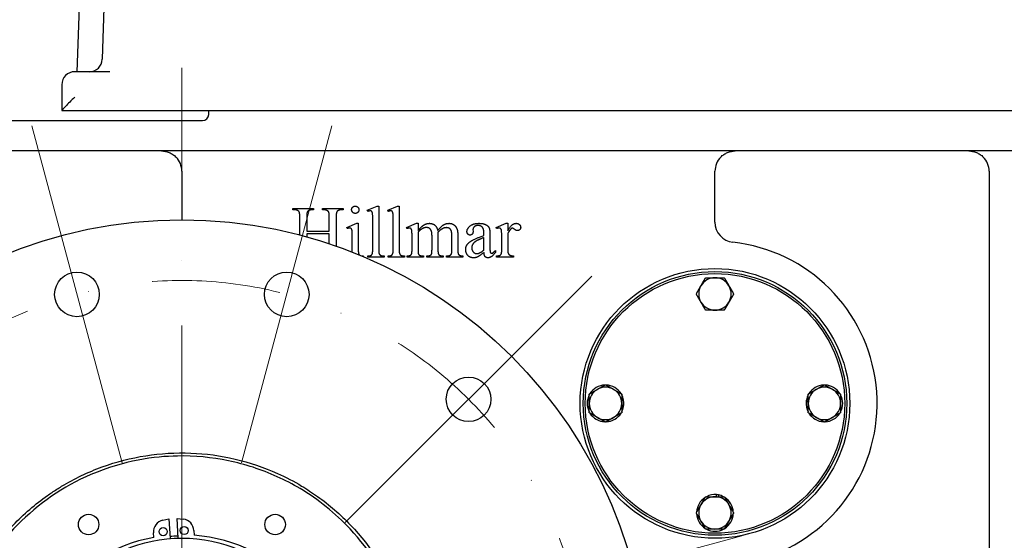
# Model space of a CAD drawing. Units: millimetres. Extents: x 777 to 10450, y 97 to 13620.
# Drawn here: x 2004 to 2489, y 7843 to 8100 of the extents above; entities that cross this region are included whole.
import ezdxf

# ---------------------------------------------------------------- set-up
doc = ezdxf.new("R2010")
doc.units = ezdxf.units.MM
doc.header["$LTSCALE"] = 50
doc.linetypes.add('DASHDOT2', pattern=[12.7, 6.35, -3.175, 0, -3.175])
for name, color, linetype, lineweight in [('Center Mark(Hillmar_metric)', 7, 'Continuous', 18), ('Dimensions(Hillmar_metric)', 7, 'Continuous', 13), ('Visible Edges(Hillmar_metric)', 7, 'Continuous', 25)]:
    doc.layers.add(name, color=color, linetype=linetype, lineweight=lineweight)
doc.styles.add('Hillmar_metric_Dimensions', font='arial.ttf')
doc.dimstyles.new('DEFAULT-ISO-Method 1b-Hillmar_metric', dxfattribs={"dimscale": 50, "dimtxt": 2, "dimasz": 2.5, "dimexe": 1, "dimexo": 1, "dimgap": 0.25, "dimtad": 1, "dimtih": 1, "dimtoh": 1, "dimrnd": 1e-08, "dimdsep": 46, "dimtxsty": 'Hillmar_metric_Dimensions', "dimcen": 0.09, "dimdle": 8, "dimclrd": 7, "dimclre": 7, "dimclrt": 7, "dimazin": 2, "dimtfac": 0.75, "dimtmove": 0, "dimatfit": 3, "dimfxl": 1, "dimtolj": 1, "dimlwd": 9, "dimlwe": 9, "dimarcsym": 0})

# ---------------------------------------------------------------- blocks, each defined once
blk = doc.blocks.new('*D29')
at = {"layer": 'Defpoints', "color": 0, "linetype": 'Continuous', "transparency": 16777216}
for p in [(2083.61, 7771.08), (2561.61, 7495.98), (3021.74, 7495.98)]:
    blk.add_point(p, dxfattribs=at)
at = {"layer": 'Dimensions(Hillmar_metric)', "color": 7, "linetype": 'Continuous', "lineweight": 9, "transparency": 16777216}
for p, q in [((3021.74, 7896.08), (3021.74, 8021.08)), ((3021.74, 7771.08), (3021.74, 7646.08)), ((3021.74, 7646.08), (3021.74, 7620.98)), ((3021.74, 7495.98), (3021.74, 7620.98)), ((2611.61, 7495.98), (3071.74, 7495.98)), ((3021.74, 7370.98), (3021.74, 7245.98))]:
    blk.add_line(p, q, dxfattribs=at)
at = {"layer": 'Dimensions(Hillmar_metric)', "color": 7, "linetype": 'Continuous', "transparency": 16777216}
for points in [[(3000.91, 7896.08), (3042.57, 7896.08), (3021.74, 7771.08)], [(3000.91, 7370.98), (3042.57, 7370.98), (3021.74, 7495.98)]]:
    blk.add_solid(points, dxfattribs=at)
at = {"layer": 'Dimensions(Hillmar_metric)', "color": 7, "linetype": 'Continuous', "lineweight": 13, "transparency": 16777216, "insert": (3021.74, 8110.4), "char_height": 100, "attachment_point": 5, "style": 'Hillmar_metric_Dimensions'}
blk.add_mtext('\\A1;275', dxfattribs=at)

msp = doc.modelspace()

# ---------------------------------------------------------------- linework, layer by layer
at = {"layer": 'Center Mark(Hillmar_metric)', "linetype": 'DASHDOT2', "ltscale": 0.2}
for q in [(2083.6082, 6496.8582), (2083.6082, 7466.0784)]:
    msp.add_line((2083.6082, 8076.0784), q, dxfattribs=at)
at = {"layer": 'Center Mark(Hillmar_metric)'}
for p, q in [((2009.5859, 8047.3332), (2054.1028, 7881.1939)), ((2157.6304, 8047.3332), (2113.1136, 7881.1939)), ((2285.8407, 7973.3109), (2164.2184, 7851.6886)), ((2083.6082, 7890.5784), (2083.6082, 7651.5784)), ((2359.863, 7845.1006), (2193.7237, 7800.5838))]:
    msp.add_line(p, q, dxfattribs=at)
at = {"layer": 'Center Mark(Hillmar_metric)', "linetype": 'DASHDOT2', "ltscale": 0.2}
msp.add_arc((2083.6082, 7771.0784), 200, 290.362815, 285, dxfattribs=at)
at = {"layer": 'Visible Edges(Hillmar_metric)'}
for p, q in [((2034.3252, 8149.9784), (2031.8484, 8074.0784)), ((2046.6269, 8149.9784), (2044.3522, 8080.2697)), ((2048.0101, 8074.0784), (2030.7582, 8074.0784)), ((2024.3582, 8067.6784), (2024.3582, 8054.9818)), ((2024.3582, 8054.9784), (2024.3582, 8054.9818)), ((2024.3582, 8054.9784), (2668.8582, 8054.9784)), ((2096.8582, 8052.9784), (2096.8582, 8054.9784)), ((1882.8582, 8049.9784), (2093.8582, 8049.9784)), ((2496.8582, 8034.9784), (1882.8582, 8034.9784)), ((2083.6082, 8024.9784), (2083.6082, 8001.0784)), ((2346.6082, 7999.9211), (2346.6082, 8024.9784)), ((2481.8582, 8024.9784), (2481.8582, 7595.5371)), ((2138.3691, 8006.6164), (2148.624, 8006.6164)), ((2138.3691, 8005.9693), (2138.3691, 8006.6164)), ((2139.2122, 8005.9693), (2138.3691, 8005.9693)), ((2148.624, 8005.9693), (2147.7612, 8005.9693)), ((2148.624, 8006.6164), (2148.624, 8005.9693)), ((2152.9181, 8006.6164), (2163.173, 8006.6164)), ((2152.9181, 8005.9693), (2152.9181, 8006.6164)), ((2153.7612, 8005.9693), (2152.9181, 8005.9693)), ((2163.173, 8005.9693), (2162.3299, 8005.9693)), ((2163.173, 8006.6164), (2163.173, 8005.9693)), ((2175.0946, 8005.8124), (2179.9181, 8007.7928)), ((2175.3887, 8005.1654), (2175.0946, 8005.8124)), ((2179.9181, 8007.7928), (2180.722, 8007.7928)), ((2180.722, 8007.7928), (2180.722, 7986.283)), ((2185.173, 8005.8124), (2189.9965, 8007.7928)), ((2185.4671, 8005.1654), (2185.173, 8005.8124)), ((2189.9965, 8007.7928), (2190.8004, 8007.7928)), ((2190.8004, 8007.7928), (2190.8004, 7986.283)), ((2141.8004, 7993.595), (2141.8004, 8002.3615)), ((2145.1926, 8002.3615), (2145.1926, 7995.4791)), ((2156.3495, 7995.4791), (2156.3495, 8002.3615)), ((2159.7416, 8002.3615), (2159.7416, 7988.1123)), ((2177.7808, 7986.283), (2177.7808, 8001.0085)), ((2187.8593, 7986.283), (2187.8593, 8001.0085)), ((2145.1926, 7995.4791), (2156.3495, 7995.4791)), ((2164.9769, 7997.3222), (2169.8593, 7999.3026)), ((2165.2318, 7996.6752), (2164.9769, 7997.3222)), ((2169.8593, 7999.3026), (2170.6436, 7999.3026)), ((2170.6436, 7999.3026), (2170.6436, 7986.283)), ((2194.4475, 7997.3222), (2199.3495, 7999.3026)), ((2194.722, 7996.6752), (2194.4475, 7997.3222)), ((2199.3495, 7999.3026), (2200.1142, 7999.3026)), ((2200.1142, 7999.3026), (2200.1142, 7995.832)), ((2227.2318, 7996.2438), (2227.271, 7995.2242)), ((2238.6828, 7997.3222), (2243.6044, 7999.3026)), ((2238.8593, 7996.6752), (2238.6828, 7997.3222)), ((2243.6044, 7999.3026), (2244.3495, 7999.3026)), ((2244.3495, 7999.3026), (2244.3495, 7995.6556)), ((2145.1926, 7994.1654), (2145.1926, 7992.6802)), ((2156.3495, 7994.1654), (2145.1926, 7994.1654)), ((2156.3495, 7989.2726), (2156.3495, 7994.1654)), ((2167.7024, 7986.283), (2167.7024, 7992.5183)), ((2197.173, 7986.283), (2197.173, 7992.4791)), ((2200.1142, 7994.9497), (2200.1142, 7986.283)), ((2207.0161, 7986.283), (2207.0161, 7993.2438)), ((2209.9573, 7994.9497), (2209.9181, 7994.7536)), ((2209.9181, 7994.7536), (2209.9573, 7994.0085)), ((2209.9573, 7994.0085), (2209.9573, 7986.283)), ((2216.8004, 7986.283), (2216.8004, 7993.2438)), ((2219.7416, 7993.2438), (2219.7416, 7986.283)), ((2232.6632, 7993.3615), (2232.6632, 7993.9889)), ((2232.6632, 7986.1066), (2232.6632, 7992.283)), ((2235.5848, 7993.7536), (2235.5848, 7988.2438)), ((2241.4083, 7986.283), (2241.4083, 7992.5379)), ((2244.3495, 7994.1654), (2244.3495, 7986.4007)), ((2238.3691, 7985.9497), (2238.3691, 7984.9693)), ((2173.0946, 7983.2634), (2173.0946, 7982.9562)), ((2175.3691, 7982.6164), (2175.3691, 7983.2634)), ((2183.3495, 7982.6164), (2175.3691, 7982.6164)), ((2183.3495, 7983.2634), (2183.3495, 7982.6164)), ((2185.4475, 7982.6164), (2185.4475, 7983.2634)), ((2193.4279, 7982.6164), (2185.4475, 7982.6164)), ((2193.4279, 7983.2634), (2193.4279, 7982.6164)), ((2194.7024, 7982.6164), (2194.7024, 7983.2634)), ((2202.7416, 7982.6164), (2194.7024, 7982.6164)), ((2202.7416, 7983.2634), (2202.7416, 7982.6164)), ((2204.3887, 7982.6164), (2204.3887, 7983.2634)), ((2212.5848, 7982.6164), (2204.3887, 7982.6164)), ((2212.5848, 7983.2634), (2212.5848, 7982.6164)), ((2214.173, 7983.2634), (2214.5063, 7983.2634)), ((2214.173, 7982.6164), (2214.173, 7983.2634)), ((2222.1926, 7982.6164), (2214.173, 7982.6164)), ((2222.1926, 7983.2634), (2222.1926, 7982.6164)), ((2238.8593, 7982.6164), (2238.8593, 7983.2634)), ((2247.173, 7982.6164), (2238.8593, 7982.6164)), ((2247.173, 7983.2634), (2247.173, 7982.6164)), ((2300.6082, 7909.6482), (2301.62, 7909.6482)), ((2301.4951, 7908.7682), (2300.6082, 7908.7682)), ((2392.6082, 7911.3086), (2391.5963, 7911.3086)), ((2391.7212, 7912.1886), (2392.6082, 7912.1886)), ((2347.4384, 7864.4784), (2347.4384, 7865.4902)), ((2348.3184, 7865.3653), (2348.3184, 7864.4784)), ((2074.2409, 7852.8334), (2077.2502, 7853.5294)), ((2077.2502, 7853.5294), (2077.7618, 7843.8439)), ((2081.7563, 7844.0549), (2081.2447, 7853.7404)), ((2081.2447, 7853.7404), (2084.3106, 7853.3653)), ((2069.7227, 7844.3733), (2069.6014, 7846.6712)), ((2089.5735, 7847.7262), (2089.6949, 7845.4283))]:
    msp.add_line(p, q, dxfattribs=at)
for centre, radius in [((2083.6082, 7771.0784), 230), ((2346.6082, 7910.4784), 66.5), ((2031.8444, 7964.2636), 11), ((2135.372, 7964.2636), 11), ((2346.6082, 7910.4784), 65), ((2346.6082, 7910.4784), 64), ((2225.0295, 7912.4997), 11), ((2037.6082, 7850.7527), 5.053), ((2129.6082, 7850.7527), 5.053), ((2084.764, 7847.7788), 2), ((2074.3785, 7847.2302), 2), ((2083.6082, 7771.0784), 73)]:
    msp.add_circle(centre, radius, dxfattribs=at)
for centre, radius, start, end in [((2037.9556, 8080.4784), 6.4, 270, 358.131011), ((2030.7582, 8067.6784), 6.4, 90, 180), ((2093.8582, 8052.9784), 3, 270, 0), ((2073.6082, 8024.9784), 10, 0, 44.427004), ((2356.6082, 8024.9784), 10, 135.572996, 180), ((2471.8582, 8024.9784), 10, 0, 44.427004), ((2356.6082, 7999.9211), 10, 180, 263.62063), ((2346.6082, 7910.4784), 80, 289.473216, 83.62063), ((2346.6082, 7964.4784), 8, 90, 150), ((2346.6082, 7964.4784), 8, 30, 90), ((2346.6082, 7964.4784), 8, 150, 210), ((2346.6082, 7964.4784), 8, 330, 30), ((2346.6082, 7964.4784), 8, 210, 270), ((2346.6082, 7964.4784), 8, 270, 330), ((2292.6082, 7910.4784), 9.05, 92.126003, 147.873997), ((2292.6082, 7910.4784), 8, 60, 120), ((2292.6082, 7910.4784), 9.05, 32.126003, 87.873997), ((2400.6082, 7910.4784), 9.05, 92.126003, 147.873997), ((2400.6082, 7910.4784), 8, 60, 120), ((2400.6082, 7910.4784), 9.05, 32.126003, 87.873997), ((2292.6082, 7910.4784), 9.05, 152.126003, 207.873997), ((2292.6082, 7910.4784), 8, 120, 180), ((2292.6082, 7910.4784), 8, 0, 60), ((2292.6082, 7910.4784), 9.05, 354.73677, 27.873997), ((2400.6082, 7910.4784), 9.05, 152.126003, 169.10737), ((2400.6082, 7910.4784), 8, 120, 180), ((2400.6082, 7910.4784), 8, 0, 60), ((2400.6082, 7910.4784), 9.05, 332.126003, 27.873997), ((2292.6082, 7910.4784), 8, 180, 240), ((2292.6082, 7910.4784), 8, 300, 0), ((2292.6082, 7910.4784), 9.05, 332.126003, 349.10737), ((2292.6082, 7910.4784), 9.05, 349.10737, 354.73677), ((2400.6082, 7910.4784), 9.05, 174.73677, 207.873997), ((2400.6082, 7910.4784), 9.05, 169.10737, 174.73677), ((2400.6082, 7910.4784), 8, 180, 240), ((2400.6082, 7910.4784), 8, 300, 0), ((2292.6082, 7910.4784), 9.05, 212.126003, 267.873997), ((2292.6082, 7910.4784), 8, 240, 300), ((2292.6082, 7910.4784), 9.05, 272.126003, 327.873997), ((2400.6082, 7910.4784), 9.05, 212.126003, 267.873997), ((2400.6082, 7910.4784), 8, 240, 300), ((2400.6082, 7910.4784), 9.05, 272.126003, 327.873997), ((2346.6082, 7856.4784), 8, 90, 150), ((2346.6082, 7856.4784), 9.05, 84.73677, 117.873997), ((2346.6082, 7856.4784), 8, 30, 90), ((2346.6082, 7856.4784), 9.05, 79.10737, 84.73677), ((2346.6082, 7856.4784), 9.05, 62.126003, 79.10737), ((2346.6082, 7856.4784), 9.05, 122.126003, 177.873997), ((2346.6082, 7856.4784), 8, 150, 210), ((2346.6082, 7856.4784), 9.05, 2.126003, 57.873997), ((2346.6082, 7856.4784), 8, 330, 30), ((2346.6082, 7856.4784), 9.05, 182.126003, 237.873997), ((2346.6082, 7856.4784), 9.05, 302.126003, 357.873997), ((2075.593, 7846.9877), 6, 103.023613, 183.023613), ((2083.5819, 7847.4097), 6, 3.023613, 83.023613), ((2346.6082, 7856.4784), 8, 210, 270), ((2346.6082, 7856.4784), 8, 270, 330), ((2083.8042, 7767.3669), 78.2833, 100.362692, 85.684534), ((2083.6082, 7771.0784), 74, 91.47489, 94.572336), ((2346.6082, 7856.4784), 9.05, 242.126003, 297.873997)]:
    msp.add_arc(centre, radius, start, end, dxfattribs=at)
msp.add_ellipse((2030.7582, 8061.3784), major_axis=(-6.3991, -6.3991), ratio=0.01631145, start_param=4.69607898, end_param=6.26687531, dxfattribs=at)
for points, degree, knots in [([(2073.6082, 8034.9784), (2074.8334, 8034.9784), (2076.1474, 8034.7423), (2078.001, 8033.9866), (2078.5994, 8033.6703), (2079.7294, 8032.9152), (2080.2607, 8032.4772), (2080.7496, 8031.9784)], 3, [0, 0, 0, 0, 0.419079984, 0.419079984, 0.628619975, 0.628619975, 0.838159967, 0.838159967, 0.838159967, 0.838159967]), ([(2349.4668, 8031.9784), (2349.9557, 8032.4772), (2350.4869, 8032.9152), (2351.6169, 8033.6703), (2352.2154, 8033.9866), (2354.069, 8034.7423), (2355.383, 8034.9784), (2356.6082, 8034.9784)], 3, [1.851204046, 1.851204046, 1.851204046, 1.851204046, 2.060744038, 2.060744038, 2.27028403, 2.27028403, 2.689364013, 2.689364013, 2.689364013, 2.689364013]), ([(2471.8582, 8034.9784), (2473.0834, 8034.9784), (2474.3974, 8034.7423), (2476.251, 8033.9866), (2476.8494, 8033.6703), (2477.9794, 8032.9152), (2478.5107, 8032.4772), (2478.9996, 8031.9784)], 3, [0, 0, 0, 0, 0.419079984, 0.419079984, 0.628619975, 0.628619975, 0.838159967, 0.838159967, 0.838159967, 0.838159967]), ([(2170.6436, 7986.283), (2170.6436, 7984.7732), (2170.9888, 7983.9572), (2171.1997, 7983.7465)], 2, [0, 0, 0, 1, 1.60062757, 1.60062757, 1.60062757]), ([(2142.7087, 7869.7299), (2138.8532, 7872.0397), (2134.8636, 7874.1227), (2130.76, 7875.9674), (2117.2881, 7882.0236), (2102.775, 7885.4279), (2073.1365, 7886.5645), (2058.2899, 7884.2409), (2037.3389, 7876.6196), (2030.6432, 7873.4235), (2022.7073, 7868.6465), (2021.1371, 7867.6487), (2018.8357, 7866.1066), (2018.0856, 7865.5909), (2014.2944, 7862.918), (2011.3534, 7860.6225), (2002.8802, 7853.3195), (1997.7182, 7847.9128), (1988.5188, 7836.1822), (1984.5019, 7829.887), (1977.7432, 7816.6096), (1975.0171, 7809.6589), (1970.9462, 7795.3235), (1969.6119, 7787.9724), (1968.3854, 7773.1218), (1968.4948, 7765.6577), (1970.1568, 7750.844), (1971.7077, 7743.5297), (1976.206, 7729.2993), (1979.1436, 7722.4174), (1986.3112, 7709.3206), (1990.524, 7703.1367), (1997.6976, 7694.5389), (2000.2268, 7691.791), (2008.1909, 7683.9421), (2013.9921, 7679.2411), (2026.4295, 7671.0223), (2033.0371, 7667.5256), (2046.8284, 7661.8642), (2053.9788, 7659.7114), (2068.5948, 7656.8195), (2076.0258, 7656.0871), (2090.9284, 7656.0698), (2098.3649, 7656.7858), (2112.9864, 7659.6452), (2120.137, 7661.7803), (2133.9375, 7667.4078), (2140.5538, 7670.8894), (2153.0229, 7679.0876), (2158.8456, 7683.7855), (2169.4984, 7694.2436), (2174.3033, 7699.979), (2180.6261, 7709.2201), (2182.5827, 7712.4015), (2187.9701, 7722.2001), (2190.9164, 7729.0612), (2195.4433, 7743.2657), (2197.0114, 7750.576), (2198.7086, 7765.3878), (2198.8355, 7772.8539), (2197.6434, 7787.7062), (2196.327, 7795.0571), (2193.2985, 7805.8196), (2192.114, 7809.359), (2185.3096, 7826.8198), (2177.1739, 7839.6039), (2161.8338, 7855.682), (2156.3754, 7860.4201), (2147.9777, 7866.4265), (2145.3753, 7868.1325), (2142.7087, 7869.7299)], 3, [-1.34976266, -1.34976266, -1.34976266, -1.34976266, 0, 0, 0, 4.43118072, 4.43118072, 8.89805151, 8.89805151, 11.11829146, 11.11829146, 11.67621583, 11.67621583, 11.94920647, 11.94920647, 13.06752308, 13.06752308, 15.30425428, 15.30425428, 17.53875815, 17.53875815, 19.77280757, 19.77280757, 22.00838649, 22.00838649, 24.24207236, 24.24207236, 26.47929784, 26.47929784, 28.71817965, 28.71817965, 30.95698825, 30.95698825, 32.07637924, 32.07637924, 34.31046891, 34.31046891, 36.54723604, 36.54723604, 38.78150325, 38.78150325, 41.01563202, 41.01563202, 43.25090911, 43.25090911, 45.48373117, 45.48373117, 47.72062162, 47.72062162, 49.95902018, 49.95902018, 52.19752069, 52.19752069, 53.31687661, 53.31687661, 55.55082605, 55.55082605, 57.78764151, 57.78764151, 60.02168366, 60.02168366, 62.25590758, 62.25590758, 63.37450899, 63.37450899, 67.87568018, 67.87568018, 70.03852864, 70.03852864, 70.97202077, 70.97202077, 70.97202077, 70.97202077]), ([(2141.9508, 7868.4647), (2150.9461, 7863.1068), (2159.2216, 7856.4526), (2176.509, 7837.9241), (2184.4587, 7825.3137), (2194.9392, 7797.6521), (2197.4931, 7782.983), (2196.7009, 7753.4668), (2193.5062, 7738.9278), (2181.6057, 7711.9536), (2173.147, 7699.7072), (2151.9522, 7679.2781), (2139.4846, 7671.1325), (2112.1365, 7660.2451), (2097.5098, 7657.4137), (2068.0175, 7657.6989), (2053.408, 7660.6162), (2026.1846, 7672.08), (2013.7701, 7680.3186), (1992.9061, 7701.2822), (1984.5452, 7713.6182), (1973.1922, 7740.9624), (1970.1431, 7755.5539), (1970.03, 7785.1844), (1972.7578, 7799.8446), (1983.9214, 7827.3089), (1992.0238, 7839.8343), (2012.7806, 7860.9808), (2025.016, 7869.4569), (2055.1613, 7882.4451), (2070.3072, 7884.3395), (2081.3988, 7884.5363), (2089.8755, 7884.6868), (2098.3459, 7883.894), (2114.7962, 7880.4883), (2122.8683, 7877.892), (2134.5486, 7872.5976), (2138.3072, 7870.6349), (2141.9508, 7868.4647)], 3, [-51.03147726, -51.03147726, -51.03147726, -51.03147726, -47.98903181, -47.98903181, -43.87751803, -43.87751803, -39.88392098, -39.88392098, -36.00261416, -36.00261416, -32.23398004, -32.23398004, -28.57869473, -28.57869473, -25.03390113, -25.03390113, -21.60343703, -21.60343703, -18.28746176, -18.28746176, -15.08431938, -15.08431938, -11.99090058, -11.99090058, -9.00299878, -9.00299878, -6.11564855, -6.11564855, -3.32799301, -3.32799301, 0, 0, 0, 2.54340046, 2.54340046, 5.03966012, 5.03966012, 6.27200763, 6.27200763, 6.27200763, 6.27200763])]:
    msp.add_open_spline(points, degree=degree, knots=knots, dxfattribs=at)
for points in [[(2140.8397, 8005.5379), (2140.0749, 8005.9693), (2139.2122, 8005.9693)], [(2141.5651, 8004.7928), (2141.3887, 8005.2242), (2140.8397, 8005.5379)], [(2146.1534, 8005.5575), (2145.624, 8005.283), (2145.1926, 8004.1262), (2145.1926, 8002.3615)], [(2147.7612, 8005.9693), (2146.9181, 8005.9693), (2146.1534, 8005.5575)], [(2155.3691, 8005.5379), (2154.624, 8005.9693), (2153.7612, 8005.9693)], [(2156.1142, 8004.7928), (2155.9377, 8005.2242), (2155.3691, 8005.5379)], [(2160.722, 8005.5575), (2160.1534, 8005.283), (2159.7416, 8004.1262), (2159.7416, 8002.3615)], [(2162.3299, 8005.9693), (2161.4671, 8005.9693), (2160.722, 8005.5575)], [(2167.3691, 8006.0085), (2167.3691, 8006.7536), (2168.4083, 8007.7928), (2169.173, 8007.7928)], [(2169.173, 8004.2046), (2168.4279, 8004.2046), (2167.3691, 8005.2634), (2167.3691, 8006.0085)], [(2169.173, 8007.7928), (2169.9181, 8007.7928), (2170.9573, 8006.7536), (2170.9573, 8006.0085)], [(2170.9573, 8006.0085), (2170.9573, 8005.2634), (2169.9181, 8004.2046), (2169.173, 8004.2046)], [(2176.5651, 8005.4399), (2176.0946, 8005.4399), (2175.3887, 8005.1654)], [(2177.7808, 8001.0085), (2177.7808, 8003.734), (2177.5259, 8004.9889), (2176.9769, 8005.4399), (2176.5651, 8005.4399)], [(2186.6436, 8005.4399), (2186.173, 8005.4399), (2185.4671, 8005.1654)], [(2187.8593, 8001.0085), (2187.8593, 8003.734), (2187.6044, 8004.9889), (2187.0553, 8005.4399), (2186.6436, 8005.4399)], [(2141.8004, 8002.3615), (2141.8004, 8004.2046), (2141.5651, 8004.7928)], [(2156.3495, 8002.3615), (2156.3495, 8004.2046), (2156.1142, 8004.7928)], [(2166.4279, 7996.9497), (2165.9377, 7996.9497), (2165.2318, 7996.6752)], [(2167.5455, 7995.9301), (2167.4279, 7996.4987), (2166.8789, 7996.9497), (2166.4279, 7996.9497)], [(2167.7024, 7992.5183), (2167.7024, 7995.1458), (2167.5455, 7995.9301)], [(2195.8985, 7996.9497), (2195.4083, 7996.9497), (2194.722, 7996.6752)], [(2197.0161, 7995.9105), (2196.8985, 7996.4987), (2196.3495, 7996.9497), (2195.8985, 7996.9497)], [(2197.173, 7992.4791), (2197.173, 7995.1458), (2197.0161, 7995.9105)], [(2200.1142, 7995.832), (2201.8789, 7997.6164), (2202.1926, 7997.8909)], [(2202.3691, 7996.7144), (2200.9181, 7995.9301), (2200.1142, 7994.9497)], [(2202.1926, 7997.8909), (2202.9965, 7998.5575), (2204.8397, 7999.3026), (2205.7416, 7999.3026)], [(2204.271, 7997.2242), (2203.3102, 7997.2242), (2202.3691, 7996.7144)], [(2206.4279, 7996.0869), (2205.6632, 7997.2242), (2204.271, 7997.2242)], [(2205.7416, 7999.3026), (2207.271, 7999.3026), (2209.4671, 7997.5183), (2209.82, 7995.832)], [(2207.0161, 7993.2438), (2207.0161, 7995.2242), (2206.4279, 7996.0869)], [(2209.82, 7995.832), (2211.6436, 7997.9693), (2214.1534, 7999.3026), (2215.4867, 7999.3026)], [(2214.1142, 7997.1654), (2213.1926, 7997.1654), (2211.2906, 7996.2242), (2209.9573, 7994.9497)], [(2216.3299, 7996.0281), (2215.6436, 7997.1654), (2214.1142, 7997.1654)], [(2215.4867, 7999.3026), (2216.7808, 7999.3026), (2218.7612, 7997.9693), (2219.3495, 7996.4791)], [(2216.8004, 7993.2438), (2216.8004, 7995.2242), (2216.3299, 7996.0281)], [(2219.3495, 7996.4791), (2219.7416, 7995.4399), (2219.7416, 7993.2438)], [(2224.271, 7995.2438), (2224.271, 7996.7536), (2227.3887, 7999.3026), (2230.1926, 7999.3026)], [(2227.8985, 7997.6164), (2227.2318, 7997.0281), (2227.2318, 7996.2438)], [(2229.6632, 7998.2242), (2228.5651, 7998.2242), (2227.8985, 7997.6164)], [(2232.6632, 7993.9889), (2232.6632, 7996.4203), (2231.1338, 7998.2242), (2229.6632, 7998.2242)], [(2230.1926, 7999.3026), (2232.3495, 7999.3026), (2233.722, 7998.5771)], [(2233.722, 7998.5771), (2234.7808, 7998.0281), (2235.271, 7996.8713)], [(2235.271, 7996.8713), (2235.5848, 7996.1066), (2235.5848, 7993.7536)], [(2240.0946, 7996.9497), (2239.5455, 7996.9497), (2238.8593, 7996.6752)], [(2241.4083, 7992.5379), (2241.4083, 7995.3615), (2241.173, 7996.4399), (2240.5651, 7996.9497), (2240.0946, 7996.9497)], [(2244.3495, 7995.6556), (2246.3887, 7999.3026), (2248.5259, 7999.3026)], [(2245.9965, 7996.5575), (2245.1926, 7995.832), (2244.3495, 7994.1654)], [(2246.6828, 7996.9105), (2246.3691, 7996.9105), (2245.9965, 7996.5575)], [(2249.2122, 7995.6948), (2248.5848, 7995.6948), (2247.0553, 7996.9105), (2246.6828, 7996.9105)], [(2248.5259, 7999.3026), (2249.4867, 7999.3026), (2250.7612, 7998.1262), (2250.7612, 7997.3418)], [(2250.7612, 7997.3418), (2250.7612, 7996.6556), (2249.8397, 7995.6948), (2249.2122, 7995.6948)], [(2224.173, 7988.5183), (2224.8985, 7989.7144), (2228.4867, 7991.832), (2232.6632, 7993.3615)], [(2225.7612, 7993.5183), (2225.1142, 7993.5183), (2224.271, 7994.4399), (2224.271, 7995.2438)], [(2227.271, 7995.2242), (2227.271, 7994.4007), (2226.4279, 7993.5183), (2225.7612, 7993.5183)], [(2229.2122, 7990.7732), (2227.82, 7990.0085), (2226.624, 7988.3026), (2226.624, 7987.3026)], [(2232.6632, 7992.283), (2229.9965, 7991.2242), (2229.2122, 7990.7732)], [(2167.6593, 7985.1704), (2167.7024, 7985.637), (2167.7024, 7986.283)], [(2175.3691, 7983.2634), (2176.4867, 7983.2634), (2177.3102, 7983.7144), (2177.7808, 7984.7732), (2177.7808, 7986.283)], [(2180.722, 7986.283), (2180.722, 7984.7732), (2181.173, 7983.7732), (2182.0946, 7983.2634), (2183.3495, 7983.2634)], [(2185.4475, 7983.2634), (2186.5651, 7983.2634), (2187.3887, 7983.7144), (2187.8593, 7984.7732), (2187.8593, 7986.283)], [(2190.8004, 7986.283), (2190.8004, 7984.7732), (2191.2514, 7983.7732), (2192.173, 7983.2634), (2193.4279, 7983.2634)], [(2194.7024, 7983.2634), (2195.82, 7983.2634), (2196.7024, 7983.734), (2197.173, 7984.7732), (2197.173, 7986.283)], [(2200.1142, 7986.283), (2200.1142, 7984.6948), (2200.5455, 7983.734), (2201.4279, 7983.2634), (2202.7416, 7983.2634)], [(2206.9377, 7984.5379), (2207.0161, 7984.832), (2207.0161, 7986.283)], [(2209.9573, 7986.283), (2209.9573, 7984.6164), (2210.3299, 7983.8124), (2211.3495, 7983.2634), (2212.5848, 7983.2634)], [(2216.722, 7984.5771), (2216.8004, 7984.8713), (2216.8004, 7986.283)], [(2219.7416, 7986.283), (2219.7416, 7984.7732), (2219.9769, 7984.2046)], [(2223.6436, 7986.4595), (2223.6436, 7987.636), (2224.173, 7988.5183)], [(2227.5063, 7982.283), (2225.82, 7982.283), (2223.6436, 7984.5771), (2223.6436, 7986.4595)], [(2226.624, 7987.3026), (2226.624, 7986.0281), (2228.1338, 7984.3418), (2229.1338, 7984.3418)], [(2229.1338, 7984.3418), (2230.4671, 7984.3418), (2232.6632, 7986.1066)], [(2235.5848, 7988.2438), (2235.5848, 7985.9301), (2235.7612, 7984.8909), (2236.173, 7984.5379), (2236.4279, 7984.5379)], [(2236.9377, 7984.6556), (2237.3102, 7984.8909), (2238.3691, 7985.9497)], [(2241.3102, 7984.5575), (2241.4083, 7984.8713), (2241.4083, 7986.283)], [(2244.3495, 7986.4007), (2244.3495, 7985.0477), (2244.6828, 7984.3615)], [(2172.2593, 7983.307), (2172.6151, 7983.2634), (2173.0946, 7983.2634)], [(2204.3887, 7983.2634), (2205.722, 7983.2634), (2206.7416, 7983.8909), (2206.9377, 7984.5379)], [(2214.5063, 7983.2634), (2215.5651, 7983.2634), (2216.1534, 7983.6752)], [(2216.1534, 7983.6752), (2216.5455, 7983.9497), (2216.722, 7984.5771)], [(2219.9769, 7984.2046), (2220.1534, 7983.8124), (2221.1142, 7983.2634), (2222.1926, 7983.2634)], [(2229.5259, 7982.734), (2228.5848, 7982.283), (2227.5063, 7982.283)], [(2232.6632, 7984.9693), (2230.173, 7983.0281), (2229.5259, 7982.734)], [(2234.5848, 7982.3026), (2233.7024, 7982.3026), (2232.6828, 7983.4987), (2232.6632, 7984.9693)], [(2238.3691, 7984.9693), (2236.3887, 7982.3026), (2234.5848, 7982.3026)], [(2236.4279, 7984.5379), (2236.722, 7984.5379), (2236.9377, 7984.6556)], [(2238.8593, 7983.2634), (2240.0946, 7983.2634), (2240.7024, 7983.6556)], [(2240.7024, 7983.6556), (2241.1338, 7983.9301), (2241.3102, 7984.5575)], [(2244.6828, 7984.3615), (2244.9181, 7983.8909), (2246.075, 7983.2634), (2247.173, 7983.2634)]]:
    msp.add_open_spline(points, degree=2, dxfattribs=at)
for points, weights in [([(2339.68, 7968.4784), (2340.7518, 7970.3348), (2341.9894, 7972.4784)], [1, 1.04314139574, 1.01001874936]), ([(2341.9894, 7972.4784), (2344.4646, 7972.4784), (2346.6082, 7972.4784)], [1.01001874936, 1.04314139574, 1]), ([(2346.6082, 7972.4784), (2348.7518, 7972.4784), (2351.227, 7972.4784)], [1, 1.04314139574, 1.01001874936]), ([(2351.227, 7972.4784), (2352.4646, 7970.3348), (2353.5364, 7968.4784)], [1.01001874936, 1.04314139574, 1]), ([(2337.3706, 7964.4784), (2338.6082, 7966.622), (2339.68, 7968.4784)], [1.01001874936, 1.04314139574, 1]), ([(2353.5364, 7968.4784), (2354.6082, 7966.622), (2355.8458, 7964.4784)], [1, 1.04314139574, 1.01001874936]), ([(2339.68, 7960.4784), (2338.6082, 7962.3348), (2337.3706, 7964.4784)], [1, 1.04314139574, 1.01001874936]), ([(2355.8458, 7964.4784), (2354.6082, 7962.3348), (2353.5364, 7960.4784)], [1.01001874936, 1.04314139574, 1]), ([(2341.9894, 7956.4784), (2340.7518, 7958.622), (2339.68, 7960.4784)], [1.01001874936, 1.04314139574, 1]), ([(2353.5364, 7960.4784), (2352.4646, 7958.622), (2351.227, 7956.4784)], [1, 1.04314139574, 1.01001874936]), ([(2346.6082, 7956.4784), (2344.4646, 7956.4784), (2341.9894, 7956.4784)], [1, 1.04314139574, 1.01001874936]), ([(2351.227, 7956.4784), (2348.7518, 7956.4784), (2346.6082, 7956.4784)], [1.01001874936, 1.04314139574, 1]), ([(2288.6082, 7917.4066), (2290.4646, 7918.4784), (2292.6082, 7919.716)], [1, 1.04314139574, 1.01001874936]), ([(2292.6082, 7919.716), (2294.7518, 7918.4784), (2296.6082, 7917.4066)], [1.01001874936, 1.04314139574, 1]), ([(2396.6082, 7917.4066), (2398.4646, 7918.4784), (2400.6082, 7919.716)], [1, 1.04314139574, 1.01001874936]), ([(2400.6082, 7919.716), (2402.7518, 7918.4784), (2404.6082, 7917.4066)], [1.01001874936, 1.04314139574, 1]), ([(2284.6082, 7915.0972), (2286.7518, 7916.3348), (2288.6082, 7917.4066)], [1.01001874936, 1.04314139574, 1]), ([(2284.6082, 7910.4784), (2284.6082, 7912.622), (2284.6082, 7915.0972)], [1, 1.04314139574, 1.01001874936]), ([(2296.6082, 7917.4066), (2298.4646, 7916.3348), (2300.6082, 7915.0972)], [1, 1.04314139574, 1.01001874936]), ([(2300.6082, 7915.0972), (2300.6082, 7912.622), (2300.6082, 7910.4784)], [1.01001874936, 1.04314139574, 1]), ([(2392.6082, 7915.0972), (2394.7518, 7916.3348), (2396.6082, 7917.4066)], [1.01001874936, 1.04314139574, 1]), ([(2392.6082, 7910.4784), (2392.6082, 7912.622), (2392.6082, 7915.0972)], [1, 1.04314139574, 1.01001874936]), ([(2404.6082, 7917.4066), (2406.4646, 7916.3348), (2408.6082, 7915.0972)], [1, 1.04314139574, 1.01001874936]), ([(2408.6082, 7915.0972), (2408.6082, 7912.622), (2408.6082, 7910.4784)], [1.01001874936, 1.04314139574, 1]), ([(2284.6082, 7905.8596), (2284.6082, 7908.3348), (2284.6082, 7910.4784)], [1.01001874936, 1.04314139574, 1]), ([(2300.6082, 7910.4784), (2300.6082, 7908.3348), (2300.6082, 7905.8596)], [1, 1.04314139574, 1.01001874936]), ([(2392.6082, 7905.8596), (2392.6082, 7908.3348), (2392.6082, 7910.4784)], [1.01001874936, 1.04314139574, 1]), ([(2408.6082, 7910.4784), (2408.6082, 7908.3348), (2408.6082, 7905.8596)], [1, 1.04314139574, 1.01001874936]), ([(2288.6082, 7903.5502), (2286.7518, 7904.622), (2284.6082, 7905.8596)], [1, 1.04314139574, 1.01001874936]), ([(2292.6082, 7901.2408), (2290.4646, 7902.4784), (2288.6082, 7903.5502)], [1.01001874936, 1.04314139574, 1]), ([(2296.6082, 7903.5502), (2294.7518, 7902.4784), (2292.6082, 7901.2408)], [1, 1.04314139574, 1.01001874936]), ([(2300.6082, 7905.8596), (2298.4646, 7904.622), (2296.6082, 7903.5502)], [1.01001874936, 1.04314139574, 1]), ([(2396.6082, 7903.5502), (2394.7518, 7904.622), (2392.6082, 7905.8596)], [1, 1.04314139574, 1.01001874936]), ([(2400.6082, 7901.2408), (2398.4646, 7902.4784), (2396.6082, 7903.5502)], [1.01001874936, 1.04314139574, 1]), ([(2404.6082, 7903.5502), (2402.7518, 7902.4784), (2400.6082, 7901.2408)], [1, 1.04314139574, 1.01001874936]), ([(2408.6082, 7905.8596), (2406.4646, 7904.622), (2404.6082, 7903.5502)], [1.01001874936, 1.04314139574, 1]), ([(2339.68, 7860.4784), (2340.7518, 7862.3348), (2341.9894, 7864.4784)], [1, 1.04314139574, 1.01001874936]), ([(2341.9894, 7864.4784), (2344.4646, 7864.4784), (2346.6082, 7864.4784)], [1.01001874936, 1.04314139574, 1]), ([(2346.6082, 7864.4784), (2348.7518, 7864.4784), (2351.227, 7864.4784)], [1, 1.04314139574, 1.01001874936]), ([(2351.227, 7864.4784), (2352.4646, 7862.3348), (2353.5364, 7860.4784)], [1.01001874936, 1.04314139574, 1]), ([(2337.3706, 7856.4784), (2338.6082, 7858.622), (2339.68, 7860.4784)], [1.01001874936, 1.04314139574, 1]), ([(2353.5364, 7860.4784), (2354.6082, 7858.622), (2355.8458, 7856.4784)], [1, 1.04314139574, 1.01001874936]), ([(2339.68, 7852.4784), (2338.6082, 7854.3348), (2337.3706, 7856.4784)], [1, 1.04314139574, 1.01001874936]), ([(2355.8458, 7856.4784), (2354.6082, 7854.3348), (2353.5364, 7852.4784)], [1.01001874936, 1.04314139574, 1]), ([(2341.9894, 7848.4784), (2340.7518, 7850.622), (2339.68, 7852.4784)], [1.01001874936, 1.04314139574, 1]), ([(2353.5364, 7852.4784), (2352.4646, 7850.622), (2351.227, 7848.4784)], [1, 1.04314139574, 1.01001874936]), ([(2346.6082, 7848.4784), (2344.4646, 7848.4784), (2341.9894, 7848.4784)], [1, 1.04314139574, 1.01001874936]), ([(2351.227, 7848.4784), (2348.7518, 7848.4784), (2346.6082, 7848.4784)], [1.01001874936, 1.04314139574, 1])]:
    msp.add_rational_spline(points, weights, degree=2, dxfattribs=at)

# ---------------------------------------------------------------- dimensions: what is measured, and where the dimension line sits
at = {"layer": 'Dimensions(Hillmar_metric)', "color": 7, "linetype": 'Continuous', "lineweight": 13}
dim = msp.add_linear_dim(base=(3021.7416, 7495.9784), p1=(2083.6082, 7771.0784), p2=(2561.6082, 7495.9784), angle=90, dimstyle='DEFAULT-ISO-Method 1b-Hillmar_metric', override={"dimdec": 0, "dimse1": 1, "dimtofl": 0, "dimtmove": 2}, dxfattribs=at)
dim.commit()
dim.dimension.update_dxf_attribs({"geometry": '*D29', "text_midpoint": (3021.7416, 8110.4049), "dimtype": 160})

doc.saveas('drawing.dxf')
